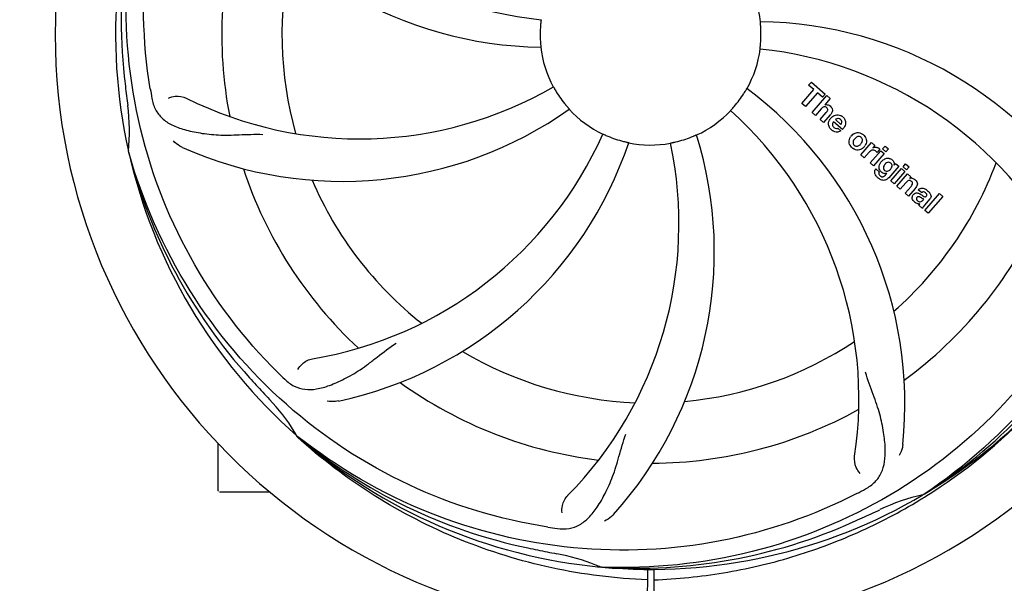
# Model space of a CAD drawing. Units: millimetres. Extents: x 17687 to 24419, y 2673 to 7538.
# Drawn here: x 21225 to 21400, y 4169 to 4269 of the extents above; entities that cross this region are included whole.
import ezdxf

# ---------------------------------------------------------------- set-up
doc = ezdxf.new("R2010")
doc.units = ezdxf.units.MM
doc.layers.add('COTAS', color=7, linetype='Continuous')
doc.styles.add('ARIAL', font='arial.ttf')
doc.dimstyles.new('Diseño_PlanosFabricacion', dxfattribs={"dimtxt": 40, "dimasz": 45, "dimexe": 10, "dimexo": 10, "dimgap": 10, "dimtad": 1, "dimtih": 1, "dimtoh": 1, "dimdec": 0, "dimzin": 1, "dimdsep": 46, "dimtxsty": 'ARIAL', "dimcen": 15, "dimadec": 0, "dimazin": 0, "dimtp": 0.05, "dimtm": 0.05, "dimtfac": 1, "dimtdec": 0, "dimtofl": 0, "dimtmove": 0, "dimatfit": 3, "dimfxl": 0, "dimtolj": 1, "dimarcsym": 0})

# ---------------------------------------------------------------- blocks, each defined once
blk = doc.blocks.new('*D4')
at = {"layer": 'COTAS', "color": 0, "lineweight": -2}
for p, q in [((21238.8, 4932.12), (22341.26, 4932.12)), ((22331.26, 4887.12), (22331.26, 4526.43)), ((22331.26, 4132.42), (22331.26, 4465.59)), ((19221.25, 4087.42), (22341.26, 4087.42))]:
    blk.add_line(p, q, dxfattribs=at)
at = {"layer": 'COTAS', "color": 0}
for points in [[(22323.76, 4887.12), (22338.76, 4887.12), (22331.26, 4932.12)], [(22323.76, 4132.42), (22338.76, 4132.42), (22331.26, 4087.42)]]:
    blk.add_solid(points, dxfattribs=at)
at = {"layer": 'Defpoints', "color": 0}
for p in [(21228.8, 4932.12), (19211.25, 4087.42), (22331.26, 4087.42)]:
    blk.add_point(p, dxfattribs=at)
at = {"layer": 'COTAS', "color": 0, "insert": (22331.26, 4496.01), "char_height": 40, "attachment_point": 5, "style": 'ARIAL'}
blk.add_mtext('\\A1;845 mm', dxfattribs=at)
blk = doc.blocks.new('*D5')
at = {"layer": 'COTAS', "color": 0, "lineweight": -2}
for p, q in [((22097.3, 4474.13), (22097.3, 3975.67)), ((18882.3, 4122.62), (18882.3, 3975.67)), ((18927.3, 3985.67), (22052.3, 3985.67))]:
    blk.add_line(p, q, dxfattribs=at)
at = {"layer": 'COTAS', "color": 0}
for points in [[(18927.3, 3993.17), (18927.3, 3978.17), (18882.3, 3985.67)], [(22052.3, 3993.17), (22052.3, 3978.17), (22097.3, 3985.67)]]:
    blk.add_solid(points, dxfattribs=at)
at = {"layer": 'Defpoints', "color": 0}
for p in [(22097.3, 4484.13), (18882.3, 4132.62), (22097.3, 3985.67)]:
    blk.add_point(p, dxfattribs=at)
at = {"layer": 'COTAS', "color": 0, "insert": (20457.8, 4016.11), "char_height": 40, "attachment_point": 5, "style": 'ARIAL'}
blk.add_mtext('\\A1;3215 mm', dxfattribs=at)

msp = doc.modelspace()

# ---------------------------------------------------------------- linework, layer by layer
for p, q in [((21365.44, 4257.59), (21365.93, 4258.14)), ((21365.93, 4258.14), (21368.4, 4255.99)), ((21364.21, 4254.34), (21366.35, 4256.8)), ((21367.01, 4256.22), (21364.87, 4253.76)), ((21366.35, 4256.8), (21365.44, 4257.59)), ((21367.91, 4255.44), (21367.01, 4256.22)), ((21368.4, 4255.99), (21367.91, 4255.44)), ((21364.87, 4253.76), (21364.21, 4254.34)), ((21366.06, 4252.73), (21368.68, 4255.75)), ((21369.28, 4255.23), (21368.31, 4254.08)), ((21368.68, 4255.75), (21369.28, 4255.23)), ((21366.66, 4252.21), (21366.06, 4252.73)), ((21367.66, 4253.35), (21366.66, 4252.21)), ((21367.51, 4251.47), (21368.58, 4252.7)), ((21368.11, 4250.95), (21367.51, 4251.47)), ((21369.28, 4252.29), (21368.11, 4250.95)), ((21371.46, 4249.7), (21369.88, 4251.07)), ((21370.22, 4251.45), (21371.19, 4250.6)), ((21370.66, 4249.92), (21371.19, 4249.46)), ((21374.75, 4245.17), (21376.65, 4247.36)), ((21376.65, 4247.36), (21377.22, 4246.86)), ((21244.42, 4245.58), (21244.35, 4245.81)), ((21376.21, 4245.64), (21375.35, 4244.65)), ((21376.41, 4243.73), (21378.31, 4245.91)), ((21377.22, 4246.86), (21376.88, 4246.45)), ((21378.09, 4246.17), (21377.61, 4245.61)), ((21378.31, 4245.91), (21378.91, 4245.39)), ((21378.61, 4246.25), (21379.04, 4246.75)), ((21379.21, 4245.73), (21378.61, 4246.25)), ((21379.04, 4246.75), (21379.64, 4246.22)), ((21379.64, 4246.22), (21379.21, 4245.73)), ((21375.35, 4244.65), (21374.75, 4245.17)), ((21377.01, 4243.21), (21376.41, 4243.73)), ((21378.91, 4245.39), (21377.01, 4243.21)), ((21377.38, 4242.66), (21377.98, 4242.15)), ((21381.49, 4243.15), (21379.71, 4241.11)), ((21380.09, 4240.53), (21381.99, 4242.72)), ((21380.66, 4243.36), (21380.92, 4243.65)), ((21382.59, 4242.2), (21380.69, 4240.01)), ((21380.92, 4243.65), (21381.49, 4243.15)), ((21381.99, 4242.72), (21382.59, 4242.2)), ((21382.28, 4243.06), (21382.71, 4243.55)), ((21382.88, 4242.54), (21382.28, 4243.06)), ((21382.71, 4243.55), (21383.31, 4243.03)), ((21383.31, 4243.03), (21382.88, 4242.54)), ((21379.14, 4241.61), (21379.36, 4241.87)), ((21380.69, 4240.01), (21380.09, 4240.53)), ((21381.16, 4239.6), (21383.06, 4241.79)), ((21382.76, 4240.22), (21381.76, 4239.08)), ((21383.06, 4241.79), (21383.63, 4241.29)), ((21383.63, 4241.29), (21383.38, 4240.97)), ((21381.76, 4239.08), (21381.16, 4239.6)), ((21382.61, 4238.34), (21383.69, 4239.57)), ((21384.38, 4239.16), (21383.21, 4237.82)), ((21385.56, 4238.43), (21384.96, 4238.96)), ((21383.21, 4237.82), (21382.61, 4238.34)), ((21385.77, 4237.08), (21385.96, 4237.31)), ((21387.04, 4237.34), (21386.05, 4236.2)), ((21386.11, 4235.3), (21388.74, 4238.31)), ((21389.34, 4237.79), (21386.71, 4234.77)), ((21388.74, 4238.31), (21389.34, 4237.79)), ((21385.71, 4235.65), (21385.1, 4236.18)), ((21386.71, 4234.77), (21386.11, 4235.3)), ((21274.44, 4194.91), (21274.25, 4195.09)), ((21274.53, 4195), (21274.34, 4195.15)), ((21260.3, 4185.37), (21260.3, 4193.81)), ((21265.3, 4185.12), (21260.55, 4185.12)), ((21269.55, 4185.12), (21265.3, 4185.12)), ((21386.02, 4184.79), (21385.82, 4184.66)), ((21386.05, 4184.25), (21386.28, 4184.39)), ((21328.61, 4171.78), (21328.37, 4171.79)), ((21336.75, 4171.41), (21336.69, 4160.63)), ((21337.85, 4171.4), (21337.92, 4160.63))]:
    msp.add_line(p, q)
for centre, radius, start, end in [((21337.3, 4266.62), 106, 90.3322, 269.6678), ((21337.3, 4266.62), 106, 270.3322, 89.6678), ((21325, 4337.86), 69, 207.4682, 264.0184), ((21337.3, 4266.62), 95.24, 156.766, 192.6081), ((21337.65, 4269.19), 94.59, 158.28, 186.0931), ((21318.65, 4334.36), 70, 210.0575, 269.2752), ((21337.3, 4266.62), 76.34, 162.2607, 191.0406), ((21337.3, 4266.62), 65.62, 167.3057, 195.6102), ((21337.3, 4266.62), 19.69, 6.5901, 28.3664), ((21337.3, 4266.62), 19.65, 175.2896, 183.7124), ((21355.96, 4198.89), 70, 30.0577, 89.2752), ((21337.3, 4266.62), 19.65, 355.2896, 3.7124), ((21337.3, 4266.62), 19.69, 186.5901, 208.3664), ((21337.3, 4266.62), 19.69, 330.5901, 352.3664), ((21349.61, 4195.39), 69, 27.4683, 84.0184), ((21592.69, 4296.6), 351.09, 186.1224, 186.6945), ((21400.94, 4282.16), 154.77, 189.3764, 190.0196), ((21285.47, 4317.02), 69, 243.4682, 300.0184), ((21337.3, 4266.62), 19.65, 211.2896, 219.7124), ((21337.3, 4266.62), 19.65, 319.2896, 327.7124), ((21312.58, 4200.86), 70, 354.0566, 53.2752), ((21337.3, 4266.62), 93.95, 186.6963, 187.7582), ((21210.06, 4249.28), 34.47, 354.2573, 7.7673), ((21282.4, 4310.46), 70, 246.0566, 305.2752), ((21337.3, 4266.62), 19.69, 222.5901, 244.3664), ((21337.3, 4266.62), 19.69, 294.5901, 316.3664), ((21305.39, 4201.76), 69, 351.4682, 48.0184), ((21368.59, 4253.17), 0.945, 100.5412, 107.1249), ((21368.67, 4253.21), 0.899, 49.0106, 56.3767), ((21366.76, 4254.48), 3.33, 318.9516, 321.0985), ((21370.82, 4250.51), 1.86, 139.0198, 145.648), ((21370.7, 4250.61), 1.71, 135.0045, 138.9895), ((21370.73, 4250.58), 1.75, 125.7621, 135.0071), ((21370.73, 4250.95), 0.712, 127.0625, 136.0874), ((21370.55, 4250.79), 1.5, 48.9535, 56.9172), ((21370.75, 4251.02), 1.87, 228.9679, 235.5054), ((21369.92, 4251.21), 2.16, 315.4071, 321.38), ((21265.75, 4276.93), 69, 279.4683, 336.0184), ((21267.12, 4269.81), 70, 282.0566, 341.2752), ((21273.35, 4232.91), 69, 315.4682, 12.0184), ((21337.3, 4266.62), 19.65, 247.2896, 255.7124), ((21278.65, 4227.95), 70, 318.0566, 17.2752), ((21337.3, 4266.62), 19.69, 258.5901, 280.3664), ((21337.3, 4266.62), 19.65, 283.2896, 291.7124), ((21374.42, 4247.37), 1.82, 139.0311, 146.129), ((21374.47, 4247.33), 1.88, 126.039, 138.9944), ((21374.07, 4247.46), 1.69, 49.0383, 55.9728), ((21337.3, 4266.62), 95.24, 192.766, 228.6079), ((21336.08, 4268.91), 94.59, 194.28, 222.0932), ((21374.31, 4247.74), 1.72, 229.0338, 235.8314), ((21373.92, 4247.81), 1.85, 305.7349, 318.977), ((21373.9, 4247.83), 1.87, 319.0201, 325.8339), ((21377.65, 4244.39), 1.91, 135.3267, 139.0571), ((21377.37, 4245.6), 0.934, 49.006, 58.0522), ((21380.22, 4242.46), 2.37, 138.977, 143.6373), ((21379.83, 4242.8), 1.85, 127.3859, 138.9961), ((21379.43, 4243.27), 1.34, 48.9678, 56.7585), ((21337.3, 4266.62), 65.62, 311.3057, 339.6102), ((21337.3, 4266.62), 76.34, 198.2607, 227.0406), ((21378.11, 4242.1), 0.918, 142.4077, 149.4243), ((21379.14, 4242.91), 1.09, 234.7225, 241.1544), ((21379.12, 4242.88), 1.05, 241.2264, 260.0768), ((21379.11, 4243.35), 1.17, 311.5371, 319.0483), ((21379.62, 4243.54), 1.06, 349.9629, 356.3333), ((21337.3, 4266.62), 65.62, 203.3057, 231.6102), ((21379.98, 4243.7), 3.42, 228.9779, 230.7675), ((21378.23, 4242.32), 1.16, 314.6815, 321.6086), ((21383.68, 4240.02), 1, 94.4294, 107.0981), ((21383.68, 4240), 1.02, 81.959, 94.4924), ((21383.65, 4239.94), 1.08, 49.0146, 55.8678), ((21383.31, 4239.55), 1.6, 44.8207, 48.9938), ((21382, 4241.23), 3.15, 318.9507, 321.3723), ((21382.53, 4240.81), 2.48, 321.3673, 324.3982), ((21385.96, 4238.02), 0.576, 124.0781, 133.8321), ((21385.06, 4237.05), 2.34, 52.3321, 56.4022), ((21384.7, 4236.59), 2.93, 48.935, 52.3346), ((21385.55, 4238.26), 1.95, 228.9315, 232.7681), ((21386.38, 4237.91), 0.877, 318.9728, 328.7064), ((21385.17, 4237.57), 1.15, 256.6343, 262.2175), ((21337.3, 4266.62), 76.34, 306.2607, 335.0406), ((21337.3, 4266.62), 95.24, 300.766, 336.6079), ((21335.51, 4264.75), 94.59, 302.28, 330.0931), ((21337.3, 4266.62), 65.62, 275.3057, 303.6102), ((21337.3, 4266.62), 65.62, 239.3057, 267.6102), ((21526.3, 4440.99), 351.1, 222.1224, 222.6945), ((21379.66, 4316.61), 154.79, 225.3764, 226.0196), ((21337.3, 4266.62), 76.34, 234.2607, 263.0406), ((21337.3, 4266.62), 93.95, 222.6963, 223.7582), ((21244.49, 4177.75), 34.55, 31.7531, 43.7572), ((21337.3, 4266.62), 76.34, 270.2607, 299.0406), ((21334.57, 4267.07), 97.52, 302.0226, 316.3787), ((21245.39, 4178.33), 33.48, 30.1995, 31.7196), ((21334.97, 4267.75), 94.59, 230.28, 258.0932), ((21337.3, 4266.62), 95.24, 228.766, 264.6079), ((21260.55, 4185.37), 0.25, 180, 195), ((21337.3, 4266.62), 95.24, 264.766, 300.6079), ((21302.86, 4322.35), 154.79, 297.3764, 298.0196), ((21393.11, 4150.97), 34.47, 102.2574, 115.7674), ((21334.47, 4267.19), 97.67, 301.3178, 301.8754), ((21229.87, 4500.26), 351.1, 294.1224, 294.6945), ((21337.3, 4266.62), 93.95, 294.6963, 295.7582), ((21342.19, 4331.96), 154.79, 261.3764, 262.0196), ((21334.75, 4266.17), 94.59, 266.28, 294.0932), ((21387.72, 4518.78), 351.1, 258.1224, 258.6945), ((21337.3, 4266.62), 93.95, 258.6963, 259.7582), ((21314.45, 4140.17), 34.55, 67.7531, 79.7572), ((21314.84, 4141.17), 33.48, 66.1995, 67.7196)]:
    msp.add_arc(centre, radius, start, end)
for points, knots in [([(21248.23, 4256.95), (21246.83, 4265.43), (21246.5, 4283.01), (21253.52, 4308.56), (21267.65, 4331.42), (21281.13, 4343.48), (21288.59, 4348.46)], [0, 0, 0, 0, 0.244703, 0.492965, 0.744714, 1, 1, 1, 1]), ([(21270.93, 4206.44), (21264.82, 4212.48), (21254.21, 4226.51), (21244.87, 4251.31), (21242.87, 4278.1), (21246.68, 4295.79), (21249.79, 4304.2)], [0, 0, 0, 0, 0.244703, 0.492965, 0.744714, 1, 1, 1, 1]), ([(21426.38, 4276.3), (21427.77, 4267.82), (21428.11, 4250.24), (21421.08, 4224.69), (21406.95, 4201.83), (21393.47, 4189.77), (21386.02, 4184.79)], [0, 0, 0, 0, 0.244703, 0.492965, 0.744714, 1, 1, 1, 1]), ([(21317.8, 4269.24), (21317.81, 4269.24), (21317.8, 4269.2), (21317.81, 4269.16), (21317.79, 4269.06), (21317.78, 4268.94), (21317.76, 4268.79), (21317.74, 4268.55), (21317.73, 4268.37), (21317.71, 4268.24)], [0, 0, 0, 0, 0.01912, 0.07512, 0.166634, 0.29019, 0.441474, 0.614873, 1, 1, 1, 1]), ([(21356.92, 4267.9), (21356.91, 4268.02), (21356.89, 4268.21), (21356.88, 4268.44), (21356.86, 4268.59), (21356.86, 4268.71), (21356.84, 4268.8), (21356.85, 4268.85), (21356.84, 4268.88), (21356.84, 4268.88)], [0, 0, 0, 0, 0.384528, 0.558707, 0.710368, 0.834226, 0.925388, 0.981107, 1, 1, 1, 1]), ([(21317.69, 4265.35), (21317.7, 4265.23), (21317.71, 4265.04), (21317.73, 4264.81), (21317.74, 4264.66), (21317.75, 4264.54), (21317.76, 4264.44), (21317.76, 4264.4), (21317.77, 4264.36), (21317.76, 4264.36)], [0, 0, 0, 0, 0.384532, 0.558715, 0.710378, 0.834237, 0.925396, 0.98111, 1, 1, 1, 1]), ([(21356.8, 4264.01), (21356.79, 4264.01), (21356.81, 4264.05), (21356.8, 4264.09), (21356.81, 4264.19), (21356.82, 4264.31), (21356.84, 4264.46), (21356.86, 4264.7), (21356.88, 4264.88), (21356.89, 4265.01)], [0, 0, 0, 0, 0.01912, 0.07512, 0.166634, 0.29019, 0.441474, 0.614873, 1, 1, 1, 1]), ([(21319.99, 4257.28), (21320, 4257.28), (21320.01, 4257.24), (21320.04, 4257.21), (21320.09, 4257.13), (21320.15, 4257.02), (21320.22, 4256.89), (21320.34, 4256.69), (21320.44, 4256.53), (21320.51, 4256.42)], [0, 0, 0, 0, 0.01912, 0.07512, 0.166634, 0.29019, 0.441474, 0.614873, 1, 1, 1, 1]), ([(21353.92, 4256.13), (21353.99, 4256.23), (21354.08, 4256.39), (21354.21, 4256.59), (21354.28, 4256.72), (21354.35, 4256.82), (21354.39, 4256.9), (21354.42, 4256.93), (21354.44, 4256.97), (21354.44, 4256.97)], [0, 0, 0, 0, 0.384578, 0.558798, 0.710456, 0.834292, 0.925436, 0.981124, 1, 1, 1, 1]), ([(21248.52, 4255.24), (21248.64, 4254.55), (21249.04, 4253.24), (21250.31, 4251.58), (21252.13, 4250.39), (21254.44, 4249.57), (21257.23, 4249), (21259.86, 4248.71), (21262.2, 4248.68), (21264.83, 4248.79), (21266.86, 4248.87), (21268.25, 4248.83)], [0, 0, 0, 0, 0.092735, 0.179154, 0.271471, 0.37815, 0.503879, 0.649641, 0.729735, 0.814711, 1, 1, 1, 1]), ([(21251.45, 4255.28), (21251.83, 4255.48), (21252.91, 4255.74), (21254.05, 4255.59), (21254.65, 4255.29)], [0, 0, 0, 0, 0.388616, 1, 1, 1, 1]), ([(21322.18, 4254.07), (21322.26, 4253.97), (21322.38, 4253.83), (21322.54, 4253.65), (21322.63, 4253.54), (21322.71, 4253.45), (21322.78, 4253.38), (21322.79, 4253.34), (21322.83, 4253.31), (21322.82, 4253.31)], [0, 0, 0, 0, 0.384577, 0.558797, 0.710453, 0.834289, 0.925434, 0.981123, 1, 1, 1, 1]), ([(21351.54, 4253.05), (21351.54, 4253.05), (21351.57, 4253.08), (21351.59, 4253.12), (21351.66, 4253.19), (21351.74, 4253.28), (21351.84, 4253.39), (21351.99, 4253.57), (21352.12, 4253.71), (21352.2, 4253.81)], [0, 0, 0, 0, 0.01912, 0.07512, 0.166634, 0.29019, 0.441474, 0.614873, 1, 1, 1, 1]), ([(21368.42, 4253.72), (21368.34, 4253.75), (21368.06, 4253.75), (21367.85, 4253.57), (21367.73, 4253.44)], [0, 0, 0, 0, 0.34297, 1, 1, 1, 1]), ([(21368.41, 4254.1), (21368.63, 4254.14), (21368.91, 4254.11), (21369.14, 4253.98), (21369.17, 4253.96)], [0, 0, 0, 0, 0.839872, 1, 1, 1, 1]), ([(21368.66, 4253.57), (21368.59, 4253.63), (21368.52, 4253.69), (21368.42, 4253.72), (21368.42, 4253.72)], [0, 0, 0, 0, 0.987938, 1, 1, 1, 1]), ([(21368.82, 4253.08), (21368.83, 4253.11), (21368.86, 4253.21), (21368.83, 4253.4), (21368.72, 4253.52), (21368.66, 4253.57)], [0, 0, 0, 0, 0.151485, 0.573398, 1, 1, 1, 1]), ([(21369.26, 4253.89), (21369.48, 4253.7), (21369.81, 4253.23), (21369.61, 4252.76), (21369.5, 4252.59)], [0, 0, 0, 0, 0.595259, 1, 1, 1, 1]), ([(21369.02, 4250.43), (21369, 4250.49), (21368.94, 4250.89), (21369.09, 4251.29), (21369.28, 4251.56)], [0, 0, 0, 0, 0.171757, 1, 1, 1, 1]), ([(21370.7, 4251.66), (21370.68, 4251.66), (21370.54, 4251.66), (21370.4, 4251.6), (21370.3, 4251.52)], [0, 0, 0, 0, 0.107793, 1, 1, 1, 1]), ([(21371.3, 4250.81), (21371.33, 4250.9), (21371.39, 4251.15), (21371.23, 4251.38), (21371.12, 4251.48)], [0, 0, 0, 0, 0.392301, 1, 1, 1, 1]), ([(21371.53, 4251.91), (21371.68, 4251.78), (21371.95, 4251.45), (21372.03, 4250.97), (21372, 4250.7), (21371.99, 4250.64)], [0, 0, 0, 0, 0.435023, 0.877838, 1, 1, 1, 1]), ([(21369.67, 4250.61), (21369.67, 4250.58), (21369.66, 4250.37), (21369.8, 4250.17), (21369.94, 4250.05)], [0, 0, 0, 0, 0.134375, 1, 1, 1, 1]), ([(21370.63, 4249.24), (21370.53, 4249.23), (21370.27, 4249.22), (21370.01, 4249.3), (21369.87, 4249.38)], [0, 0, 0, 0, 0.372718, 1, 1, 1, 1]), ([(21370.38, 4249.86), (21370.42, 4249.86), (21370.52, 4249.86), (21370.61, 4249.89), (21370.66, 4249.92)], [0, 0, 0, 0, 0.410012, 1, 1, 1, 1]), ([(21373.36, 4248.85), (21373.57, 4249.01), (21374.14, 4249.25), (21374.74, 4249.05), (21375.02, 4248.86)], [0, 0, 0, 0, 0.435843, 1, 1, 1, 1]), ([(21253.98, 4246.48), (21253.82, 4246.56), (21253.21, 4246.87), (21252.67, 4247.3), (21252.34, 4247.67)], [0, 0, 0, 0, 0.271836, 1, 1, 1, 1]), ([(21328.79, 4248.89), (21328.79, 4248.9), (21328.83, 4248.87), (21328.87, 4248.86), (21328.96, 4248.82), (21329.07, 4248.77), (21329.21, 4248.71), (21329.42, 4248.62), (21329.6, 4248.54), (21329.71, 4248.49)], [0, 0, 0, 0, 0.01912, 0.07512, 0.166634, 0.29019, 0.441474, 0.614873, 1, 1, 1, 1]), ([(21332.45, 4247.58), (21332.57, 4247.55), (21332.75, 4247.5), (21332.98, 4247.45), (21333.13, 4247.41), (21333.24, 4247.39), (21333.34, 4247.37), (21333.37, 4247.35), (21333.42, 4247.35), (21333.41, 4247.34)], [0, 0, 0, 0, 0.384579, 0.5588, 0.710458, 0.834294, 0.925438, 0.981125, 1, 1, 1, 1]), ([(21340.84, 4247.27), (21340.84, 4247.28), (21340.88, 4247.28), (21340.92, 4247.3), (21341.02, 4247.32), (21341.13, 4247.34), (21341.28, 4247.37), (21341.51, 4247.43), (21341.69, 4247.47), (21341.82, 4247.5)], [0, 0, 0, 0, 0.01912, 0.07512, 0.166634, 0.29019, 0.441474, 0.614873, 1, 1, 1, 1]), ([(21344.57, 4248.37), (21344.69, 4248.41), (21344.86, 4248.48), (21345.08, 4248.57), (21345.22, 4248.63), (21345.33, 4248.67), (21345.41, 4248.72), (21345.45, 4248.72), (21345.49, 4248.74), (21345.49, 4248.74)], [0, 0, 0, 0, 0.384577, 0.558797, 0.710453, 0.834289, 0.925434, 0.981123, 1, 1, 1, 1]), ([(21372.73, 4247.05), (21372.68, 4247.17), (21372.56, 4247.63), (21372.72, 4248.11), (21372.91, 4248.39)], [0, 0, 0, 0, 0.285927, 1, 1, 1, 1]), ([(21373.45, 4247.77), (21373.39, 4247.66), (21373.31, 4247.45), (21373.36, 4247.15), (21373.45, 4247.01), (21373.49, 4246.97)], [0, 0, 0, 0, 0.422406, 0.775768, 1, 1, 1, 1]), ([(21374.43, 4248.46), (21374.36, 4248.46), (21374.11, 4248.44), (21373.9, 4248.3), (21373.77, 4248.17)], [0, 0, 0, 0, 0.277895, 1, 1, 1, 1]), ([(21374.79, 4248.29), (21374.71, 4248.35), (21374.59, 4248.43), (21374.46, 4248.45), (21374.43, 4248.46)], [0, 0, 0, 0, 0.759004, 1, 1, 1, 1]), ([(21374.91, 4247.4), (21374.97, 4247.51), (21375.05, 4247.72), (21375.01, 4248.02), (21374.91, 4248.16), (21374.87, 4248.21)], [0, 0, 0, 0, 0.422779, 0.776207, 1, 1, 1, 1]), ([(21375.63, 4248.12), (21375.69, 4247.99), (21375.81, 4247.53), (21375.63, 4247.05), (21375.45, 4246.78)], [0, 0, 0, 0, 0.308163, 1, 1, 1, 1]), ([(21318.98, 4178.92), (21310.49, 4180.21), (21293.66, 4185.33), (21271.53, 4199.9), (21254.16, 4220.41), (21246.85, 4236.95), (21244.42, 4245.58)], [0, 0, 0, 0, 0.244703, 0.492965, 0.744714, 1, 1, 1, 1]), ([(21375, 4246.31), (21374.78, 4246.16), (21374.22, 4245.92), (21373.62, 4246.12), (21373.34, 4246.31)], [0, 0, 0, 0, 0.437775, 1, 1, 1, 1]), ([(21373.57, 4246.89), (21373.65, 4246.82), (21373.77, 4246.75), (21373.9, 4246.72), (21373.93, 4246.72)], [0, 0, 0, 0, 0.756535, 1, 1, 1, 1]), ([(21373.93, 4246.72), (21374, 4246.71), (21374.25, 4246.73), (21374.46, 4246.87), (21374.59, 4246.99)], [0, 0, 0, 0, 0.276229, 1, 1, 1, 1]), ([(21377.22, 4245.95), (21377.09, 4246.01), (21376.94, 4246.04), (21376.8, 4246.02), (21376.79, 4246.02)], [0, 0, 0, 0, 0.919314, 1, 1, 1, 1]), ([(21377.48, 4246.53), (21377.56, 4246.52), (21377.7, 4246.48), (21377.82, 4246.42), (21377.86, 4246.39)], [0, 0, 0, 0, 0.596271, 1, 1, 1, 1]), ([(21378.7, 4244.27), (21378.9, 4244.42), (21379.24, 4244.58), (21379.59, 4244.59), (21379.69, 4244.57)], [0, 0, 0, 0, 0.703634, 1, 1, 1, 1]), ([(21379.86, 4243.82), (21379.76, 4243.85), (21379.63, 4243.86), (21379.51, 4243.83), (21379.49, 4243.82)], [0, 0, 0, 0, 0.785702, 1, 1, 1, 1]), ([(21379.69, 4244.57), (21379.75, 4244.56), (21379.92, 4244.53), (21380.07, 4244.45), (21380.17, 4244.39)], [0, 0, 0, 0, 0.353907, 1, 1, 1, 1]), ([(21380.31, 4244.28), (21380.44, 4244.17), (21380.65, 4243.92), (21380.69, 4243.61), (21380.68, 4243.47)], [0, 0, 0, 0, 0.565895, 1, 1, 1, 1]), ([(21377.34, 4241.6), (21377.3, 4241.68), (21377.21, 4241.9), (21377.17, 4242.24), (21377.26, 4242.48), (21377.32, 4242.57)], [0, 0, 0, 0, 0.271531, 0.683797, 1, 1, 1, 1]), ([(21377.98, 4242.15), (21377.92, 4242.03), (21377.89, 4241.81), (21377.99, 4241.64), (21378.04, 4241.59)], [0, 0, 0, 0, 0.652978, 1, 1, 1, 1]), ([(21377.98, 4242.85), (21377.98, 4242.89), (21377.97, 4243.07), (21378, 4243.25), (21378.05, 4243.38)], [0, 0, 0, 0, 0.233988, 1, 1, 1, 1]), ([(21378.17, 4242.36), (21378.14, 4242.4), (21378.05, 4242.55), (21378, 4242.73), (21377.98, 4242.85)], [0, 0, 0, 0, 0.289795, 1, 1, 1, 1]), ([(21378.87, 4243.26), (21378.81, 4243.16), (21378.73, 4242.95), (21378.75, 4242.73), (21378.79, 4242.64), (21378.8, 4242.63)], [0, 0, 0, 0, 0.546752, 0.974703, 1, 1, 1, 1]), ([(21379.28, 4242.27), (21379.34, 4242.26), (21379.51, 4242.26), (21379.68, 4242.33), (21379.77, 4242.39)], [0, 0, 0, 0, 0.342637, 1, 1, 1, 1]), ([(21380.2, 4242.88), (21380.25, 4242.98), (21380.32, 4243.18), (21380.27, 4243.46), (21380.18, 4243.59), (21380.13, 4243.63)], [0, 0, 0, 0, 0.403957, 0.766546, 1, 1, 1, 1]), ([(21379.39, 4240.82), (21379.33, 4240.78), (21379.1, 4240.66), (21378.71, 4240.61), (21378.43, 4240.69), (21378.32, 4240.74)], [0, 0, 0, 0, 0.19812, 0.697042, 1, 1, 1, 1]), ([(21378.49, 4241.29), (21378.54, 4241.28), (21378.63, 4241.28), (21378.7, 4241.3), (21378.73, 4241.3)], [0, 0, 0, 0, 0.627283, 1, 1, 1, 1]), ([(21383.56, 4240.58), (21383.56, 4240.58), (21383.47, 4240.62), (21383.24, 4240.63), (21383.07, 4240.52), (21382.97, 4240.45)], [0, 0, 0, 0, 0.027511, 0.446419, 1, 1, 1, 1]), ([(21383.93, 4239.96), (21383.94, 4239.99), (21383.96, 4240.1), (21383.93, 4240.28), (21383.82, 4240.4), (21383.77, 4240.45)], [0, 0, 0, 0, 0.16597, 0.591368, 1, 1, 1, 1]), ([(21383.82, 4241.01), (21383.84, 4241.01), (21384, 4240.98), (21384.15, 4240.91), (21384.26, 4240.84)], [0, 0, 0, 0, 0.128977, 1, 1, 1, 1]), ([(21384.45, 4240.68), (21384.63, 4240.5), (21384.92, 4240.04), (21384.69, 4239.57), (21384.55, 4239.37)], [0, 0, 0, 0, 0.510038, 1, 1, 1, 1]), ([(21384.09, 4238.1), (21384.18, 4238.2), (21384.38, 4238.37), (21384.72, 4238.42), (21384.91, 4238.37), (21384.98, 4238.34)], [0, 0, 0, 0, 0.403017, 0.757526, 1, 1, 1, 1]), ([(21385.2, 4239.14), (21385.25, 4239.17), (21385.39, 4239.23), (21385.54, 4239.25), (21385.63, 4239.25)], [0, 0, 0, 0, 0.399653, 1, 1, 1, 1]), ([(21385.63, 4239.25), (21385.69, 4239.25), (21385.89, 4239.23), (21386.09, 4239.16), (21386.22, 4239.08)], [0, 0, 0, 0, 0.275515, 1, 1, 1, 1]), ([(21386.24, 4238.42), (21386.15, 4238.5), (21386, 4238.6), (21385.83, 4238.58), (21385.79, 4238.57)], [0, 0, 0, 0, 0.763001, 1, 1, 1, 1]), ([(21386.62, 4238.79), (21386.73, 4238.7), (21386.87, 4238.56), (21386.99, 4238.41), (21387.02, 4238.37)], [0, 0, 0, 0, 0.746867, 1, 1, 1, 1]), ([(21384.03, 4237.06), (21383.96, 4237.17), (21383.85, 4237.39), (21383.87, 4237.73), (21383.96, 4237.91), (21384, 4237.98)], [0, 0, 0, 0, 0.380332, 0.74991, 1, 1, 1, 1]), ([(21384.58, 4236.58), (21384.55, 4236.59), (21384.48, 4236.63), (21384.41, 4236.68), (21384.37, 4236.71)], [0, 0, 0, 0, 0.369117, 1, 1, 1, 1]), ([(21384.71, 4237.6), (21384.67, 4237.55), (21384.61, 4237.46), (21384.62, 4237.34), (21384.63, 4237.3)], [0, 0, 0, 0, 0.582801, 1, 1, 1, 1]), ([(21384.63, 4237.3), (21384.63, 4237.29), (21384.66, 4237.17), (21384.76, 4237.08), (21384.84, 4237)], [0, 0, 0, 0, 0.090088, 1, 1, 1, 1]), ([(21385.35, 4237.61), (21385.25, 4237.67), (21385.12, 4237.74), (21384.98, 4237.73), (21384.96, 4237.73)], [0, 0, 0, 0, 0.82955, 1, 1, 1, 1]), ([(21385.06, 4236.86), (21385.14, 4236.83), (21385.41, 4236.77), (21385.65, 4236.95), (21385.77, 4237.08)], [0, 0, 0, 0, 0.328005, 1, 1, 1, 1]), ([(21385.96, 4237.31), (21385.85, 4237.31), (21385.64, 4237.42), (21385.46, 4237.55), (21385.35, 4237.61)], [0, 0, 0, 0, 0.465809, 1, 1, 1, 1]), ([(21385.62, 4237.98), (21385.68, 4237.94), (21385.84, 4237.83), (21386.03, 4237.71), (21386.18, 4237.7), (21386.19, 4237.7)], [0, 0, 0, 0, 0.317645, 0.92137, 1, 1, 1, 1]), ([(21386.19, 4237.7), (21386.22, 4237.7), (21386.29, 4237.71), (21386.35, 4237.75), (21386.38, 4237.78)], [0, 0, 0, 0, 0.332308, 1, 1, 1, 1]), ([(21386.38, 4237.78), (21386.42, 4237.84), (21386.5, 4237.94), (21386.49, 4238.1), (21386.46, 4238.17), (21386.45, 4238.19)], [0, 0, 0, 0, 0.459175, 0.866943, 1, 1, 1, 1]), ([(21387.02, 4238.37), (21387.08, 4238.3), (21387.19, 4238.1), (21387.27, 4237.77), (21387.18, 4237.54), (21387.13, 4237.46)], [0, 0, 0, 0, 0.287116, 0.696255, 1, 1, 1, 1]), ([(21386.05, 4236.2), (21385.98, 4236.11), (21385.84, 4235.94), (21385.72, 4235.75), (21385.71, 4235.65)], [0, 0, 0, 0, 0.536646, 1, 1, 1, 1]), ([(21415.05, 4222.1), (21411.2, 4214.42), (21401.13, 4199.99), (21380.43, 4183.45), (21355.57, 4173.27), (21337.57, 4171.43), (21328.61, 4171.78)], [0, 0, 0, 0, 0.244703, 0.492965, 0.744714, 1, 1, 1, 1]), ([(21272.17, 4205.23), (21272.67, 4204.74), (21273.77, 4203.91), (21275.77, 4203.32), (21277.95, 4203.43), (21280.31, 4204.13), (21282.91, 4205.31), (21285.22, 4206.63), (21287.13, 4207.99), (21289.2, 4209.64), (21290.81, 4210.9), (21291.98, 4211.67)], [0, 0, 0, 0, 0.0926, 0.178909, 0.271164, 0.377826, 0.503588, 0.649402, 0.729525, 0.814542, 1, 1, 1, 1]), ([(21274.51, 4206.99), (21274.7, 4207.37), (21275.43, 4208.21), (21276.44, 4208.76), (21277.1, 4208.87)], [0, 0, 0, 0, 0.388617, 1, 1, 1, 1]), ([(21375.57, 4185.71), (21376.18, 4186.04), (21377.31, 4186.82), (21378.49, 4188.54), (21379.06, 4190.64), (21379.13, 4193.09), (21378.81, 4195.92), (21378.27, 4198.52), (21377.58, 4200.75), (21376.66, 4203.22), (21375.95, 4205.13), (21375.56, 4206.47)], [0, 0, 0, 0, 0.092716, 0.179117, 0.271424, 0.378103, 0.503836, 0.649603, 0.729702, 0.814686, 1, 1, 1, 1]), ([(21281.74, 4201.36), (21281.56, 4201.32), (21280.88, 4201.21), (21280.19, 4201.25), (21279.7, 4201.35)], [0, 0, 0, 0, 0.271836, 1, 1, 1, 1]), ([(21336.74, 4169.51), (21331.03, 4169.73), (21319.62, 4171.17), (21303.16, 4176.25), (21287.83, 4184.11), (21278.67, 4191.07), (21274.44, 4194.91)], [0, 0, 0, 0, 0.250002, 0.499994, 0.749995, 1, 1, 1, 1]), ([(21374.03, 4184.9), (21366.4, 4180.95), (21349.78, 4175.2), (21323.31, 4173.99), (21297.21, 4180.36), (21281.57, 4189.45), (21274.53, 4195)], [0, 0, 0, 0, 0.244703, 0.492965, 0.744714, 1, 1, 1, 1]), ([(21320.7, 4178.67), (21321.39, 4178.57), (21322.76, 4178.55), (21324.73, 4179.24), (21326.42, 4180.61), (21327.92, 4182.55), (21329.33, 4185.03), (21330.41, 4187.44), (21331.16, 4189.66), (21331.87, 4192.19), (21332.42, 4194.15), (21332.89, 4195.46)], [0, 0, 0, 0, 0.092727, 0.179138, 0.27145, 0.378129, 0.50386, 0.649625, 0.729722, 0.814701, 1, 1, 1, 1]), ([(21382.21, 4193.61), (21382.19, 4193.43), (21382.08, 4192.75), (21381.83, 4192.1), (21381.58, 4191.67)], [0, 0, 0, 0, 0.271836, 1, 1, 1, 1]), ([(21374.62, 4188.48), (21374.31, 4188.77), (21373.74, 4189.73), (21373.52, 4190.86), (21373.62, 4191.52)], [0, 0, 0, 0, 0.388616, 1, 1, 1, 1]), ([(21321.56, 4181.47), (21321.48, 4181.89), (21321.58, 4183), (21322.07, 4184.04), (21322.54, 4184.52)], [0, 0, 0, 0, 0.388617, 1, 1, 1, 1]), ([(21337.87, 4169.51), (21342.03, 4169.67), (21350.34, 4170.52), (21362.54, 4173.35), (21374.28, 4177.71), (21381.68, 4181.59), (21385.24, 4183.75)], [0, 0, 0, 0, 0.249996, 0.499996, 0.749997, 1, 1, 1, 1]), ([(21330.71, 4181.16), (21330.59, 4181.02), (21330.11, 4180.54), (21329.52, 4180.16), (21329.07, 4179.96)], [0, 0, 0, 0, 0.271837, 1, 1, 1, 1])]:
    msp.add_open_spline(points, degree=3, knots=knots)
for points in [[(21367.73, 4253.44), (21367.71, 4253.41), (21367.68, 4253.38), (21367.66, 4253.35)], [(21368.58, 4252.7), (21368.68, 4252.81), (21368.78, 4252.94), (21368.82, 4253.08)], [(21369.5, 4252.59), (21369.46, 4252.52), (21369.41, 4252.45), (21369.36, 4252.39)], [(21369.77, 4250.89), (21369.72, 4250.8), (21369.68, 4250.71), (21369.67, 4250.61)], [(21369.7, 4252), (21369.81, 4252.08), (21369.92, 4252.14), (21370.04, 4252.19)], [(21369.88, 4251.07), (21369.84, 4251.01), (21369.8, 4250.95), (21369.77, 4250.89)], [(21370.04, 4252.19), (21370.17, 4252.24), (21370.3, 4252.27), (21370.43, 4252.29)], [(21370.43, 4252.29), (21370.75, 4252.32), (21371.09, 4252.22), (21371.36, 4252.04)], [(21371.12, 4251.48), (21371, 4251.58), (21370.85, 4251.65), (21370.7, 4251.66)], [(21371.19, 4250.6), (21371.21, 4250.63), (21371.23, 4250.67), (21371.25, 4250.7)], [(21371.25, 4250.7), (21371.27, 4250.74), (21371.28, 4250.77), (21371.3, 4250.81)], [(21369.16, 4250.06), (21369.1, 4250.18), (21369.05, 4250.3), (21369.02, 4250.43)], [(21369.53, 4249.61), (21369.38, 4249.74), (21369.26, 4249.89), (21369.16, 4250.06)], [(21369.87, 4249.38), (21369.81, 4249.41), (21369.75, 4249.44), (21369.69, 4249.48)], [(21369.94, 4250.05), (21370.06, 4249.94), (21370.22, 4249.87), (21370.38, 4249.86)], [(21371.19, 4249.46), (21371.02, 4249.36), (21370.82, 4249.28), (21370.63, 4249.24)], [(21371.99, 4250.64), (21371.93, 4250.36), (21371.79, 4250.09), (21371.61, 4249.86)], [(21373.65, 4248.05), (21373.58, 4247.96), (21373.51, 4247.87), (21373.45, 4247.77)], [(21373.77, 4248.17), (21373.73, 4248.13), (21373.69, 4248.09), (21373.65, 4248.05)], [(21374.71, 4247.12), (21374.78, 4247.21), (21374.85, 4247.3), (21374.91, 4247.4)], [(21374.87, 4248.21), (21374.84, 4248.24), (21374.82, 4248.26), (21374.79, 4248.29)], [(21375.18, 4248.74), (21375.37, 4248.58), (21375.53, 4248.36), (21375.63, 4248.12)], [(21373.18, 4246.44), (21372.99, 4246.6), (21372.83, 4246.81), (21372.73, 4247.05)], [(21373.49, 4246.97), (21373.52, 4246.94), (21373.54, 4246.91), (21373.57, 4246.89)], [(21374.59, 4246.99), (21374.63, 4247.04), (21374.67, 4247.08), (21374.71, 4247.12)], [(21376.57, 4245.94), (21376.47, 4245.89), (21376.38, 4245.81), (21376.29, 4245.73)], [(21376.79, 4246.02), (21376.71, 4246.01), (21376.64, 4245.98), (21376.57, 4245.94)], [(21376.88, 4246.45), (21377.06, 4246.54), (21377.28, 4246.57), (21377.48, 4246.53)], [(21377.41, 4245.82), (21377.35, 4245.87), (21377.29, 4245.92), (21377.22, 4245.95)], [(21377.61, 4245.61), (21377.55, 4245.69), (21377.48, 4245.76), (21377.41, 4245.82)], [(21377.98, 4246.31), (21378.02, 4246.27), (21378.06, 4246.22), (21378.09, 4246.17)], [(21378.05, 4243.38), (21378.11, 4243.55), (21378.2, 4243.72), (21378.31, 4243.87)], [(21379.49, 4243.82), (21379.36, 4243.79), (21379.24, 4243.71), (21379.14, 4243.61)], [(21380.06, 4243.7), (21380.01, 4243.75), (21379.93, 4243.79), (21379.86, 4243.82)], [(21380.13, 4243.63), (21380.11, 4243.66), (21380.09, 4243.68), (21380.06, 4243.7)], [(21378.28, 4242.23), (21378.24, 4242.27), (21378.21, 4242.31), (21378.17, 4242.36)], [(21378.41, 4242.1), (21378.36, 4242.14), (21378.32, 4242.18), (21378.28, 4242.23)], [(21378.51, 4242.02), (21378.48, 4242.05), (21378.44, 4242.08), (21378.41, 4242.1)], [(21378.8, 4242.63), (21378.81, 4242.59), (21378.84, 4242.56), (21378.86, 4242.52)], [(21378.86, 4242.52), (21378.89, 4242.49), (21378.92, 4242.45), (21378.95, 4242.42)], [(21379.04, 4243.5), (21378.98, 4243.43), (21378.91, 4243.35), (21378.87, 4243.26)], [(21378.95, 4242.42), (21379.04, 4242.35), (21379.16, 4242.29), (21379.28, 4242.27)], [(21379.14, 4243.61), (21379.11, 4243.58), (21379.07, 4243.54), (21379.04, 4243.5)], [(21379.77, 4242.39), (21379.81, 4242.41), (21379.85, 4242.44), (21379.88, 4242.47)], [(21379.99, 4242.58), (21380.02, 4242.62), (21380.05, 4242.65), (21380.07, 4242.68)], [(21380.07, 4242.68), (21380.12, 4242.75), (21380.17, 4242.81), (21380.2, 4242.88)], [(21377.54, 4241.32), (21377.46, 4241.41), (21377.4, 4241.5), (21377.34, 4241.6)], [(21377.74, 4241.12), (21377.67, 4241.18), (21377.6, 4241.25), (21377.54, 4241.32)], [(21378.32, 4240.74), (21378.14, 4240.82), (21377.97, 4240.93), (21377.82, 4241.05)], [(21378.04, 4241.59), (21378.05, 4241.56), (21378.07, 4241.54), (21378.1, 4241.52)], [(21378.1, 4241.52), (21378.12, 4241.5), (21378.14, 4241.48), (21378.16, 4241.46)], [(21378.16, 4241.46), (21378.25, 4241.38), (21378.37, 4241.32), (21378.49, 4241.29)], [(21378.73, 4241.3), (21378.81, 4241.33), (21378.88, 4241.37), (21378.95, 4241.42)], [(21379.15, 4241.83), (21379.08, 4241.83), (21379.01, 4241.83), (21378.94, 4241.85)], [(21378.95, 4241.42), (21378.98, 4241.44), (21379.02, 4241.47), (21379.05, 4241.5)], [(21379.36, 4241.87), (21379.29, 4241.85), (21379.22, 4241.84), (21379.15, 4241.83)], [(21379.71, 4241.11), (21379.62, 4241), (21379.51, 4240.9), (21379.39, 4240.82)], [(21382.87, 4240.34), (21382.83, 4240.3), (21382.79, 4240.26), (21382.76, 4240.22)], [(21382.97, 4240.45), (21382.94, 4240.41), (21382.9, 4240.38), (21382.87, 4240.34)], [(21383.77, 4240.45), (21383.71, 4240.5), (21383.64, 4240.55), (21383.56, 4240.58)], [(21383.69, 4239.57), (21383.78, 4239.69), (21383.89, 4239.82), (21383.93, 4239.96)], [(21384.96, 4238.96), (21385.03, 4239.03), (21385.11, 4239.09), (21385.2, 4239.14)], [(21385.79, 4238.57), (21385.74, 4238.55), (21385.68, 4238.53), (21385.64, 4238.5)], [(21386.22, 4239.08), (21386.26, 4239.06), (21386.31, 4239.03), (21386.35, 4239)], [(21386.45, 4238.19), (21386.4, 4238.28), (21386.32, 4238.35), (21386.24, 4238.42)], [(21384, 4237.98), (21384.03, 4238.02), (21384.06, 4238.06), (21384.09, 4238.1)], [(21384.27, 4236.8), (21384.18, 4236.87), (21384.1, 4236.96), (21384.03, 4237.06)], [(21384.96, 4237.73), (21384.87, 4237.72), (21384.77, 4237.67), (21384.71, 4237.6)], [(21384.84, 4237), (21384.9, 4236.95), (21384.98, 4236.9), (21385.06, 4236.86)], [(21384.98, 4238.34), (21385.06, 4238.32), (21385.13, 4238.29), (21385.2, 4238.25)], [(21385.2, 4238.25), (21385.24, 4238.23), (21385.27, 4238.21), (21385.31, 4238.19)], [(21385.31, 4238.19), (21385.35, 4238.16), (21385.38, 4238.14), (21385.42, 4238.12)], [(21385.42, 4238.12), (21385.49, 4238.07), (21385.56, 4238.03), (21385.62, 4237.98)], [(21384.91, 4236.45), (21384.79, 4236.48), (21384.68, 4236.52), (21384.58, 4236.58)], [(21385.24, 4236.43), (21385.17, 4236.42), (21385.09, 4236.42), (21385.02, 4236.43)], [(21385.1, 4236.18), (21385.11, 4236.21), (21385.12, 4236.24), (21385.14, 4236.27)], [(21385.14, 4236.27), (21385.17, 4236.32), (21385.2, 4236.38), (21385.24, 4236.43)]]:
    msp.add_open_spline(points, degree=3)

# ---------------------------------------------------------------- dimensions: what is measured, and where the dimension line sits
at = {"layer": 'COTAS'}
dim = msp.add_linear_dim(base=(22331.26, 4087.42), p1=(21228.8, 4932.12), p2=(19211.25, 4087.42), angle=90, dimstyle='Diseño_PlanosFabricacion', override={"dimpost": ' mm'}, dxfattribs=at)
dim.commit()
dim.dimension.update_dxf_attribs({"geometry": '*D4', "text_midpoint": (22331.26, 4496.01), "dimtype": 160})
dim = msp.add_linear_dim(base=(22097.3, 3985.67), p1=(18882.3, 4132.62), p2=(22097.3, 4484.13), dimstyle='Diseño_PlanosFabricacion', override={"dimpost": ' mm'}, dxfattribs=at)
dim.commit()
dim.dimension.update_dxf_attribs({"geometry": '*D5', "text_midpoint": (20457.8, 3985.67), "dimtype": 160})

doc.saveas('drawing.dxf')
